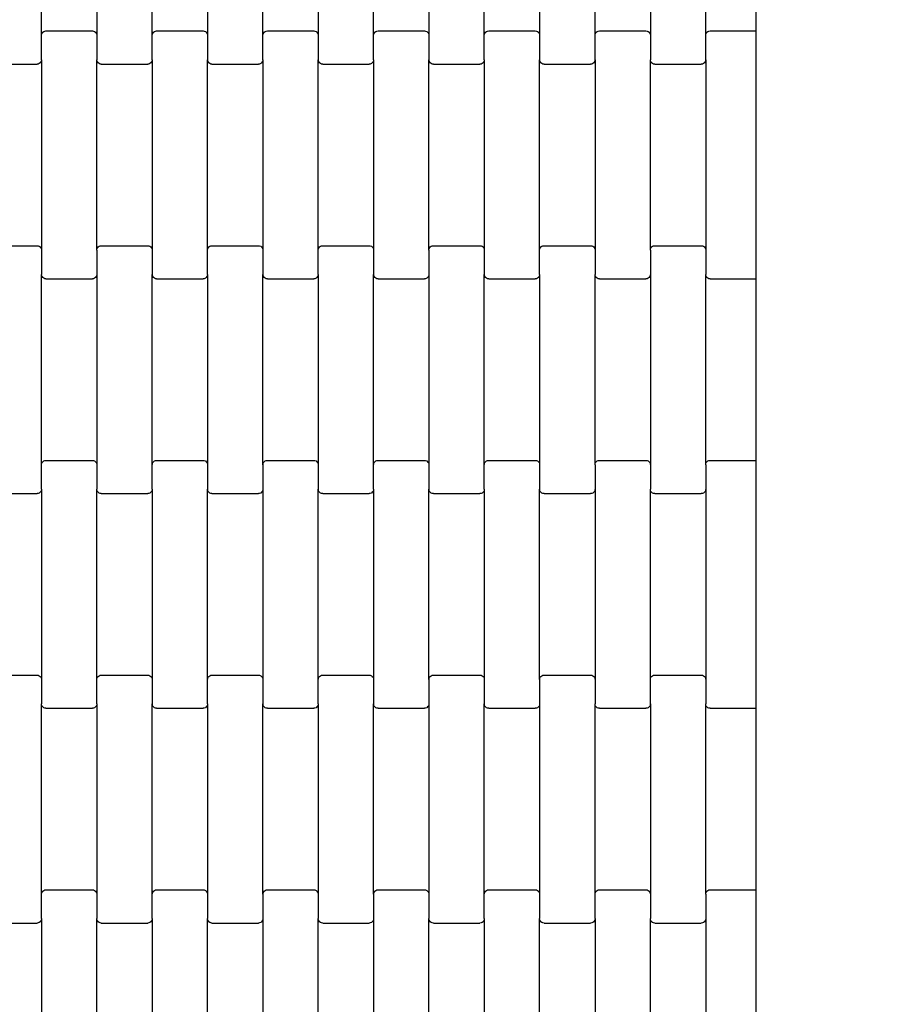
# Model space of a CAD drawing. Units: millimetres. Extents: x 439 to 8969, y -385 to 8855.
# Drawn here: x 4205 to 4597, y 2463 to 2908 of the extents above; entities that cross this region are included whole.
import ezdxf

# ---------------------------------------------------------------- set-up
doc = ezdxf.new("R2010")
doc.units = ezdxf.units.MM
doc.layers.add('Dimensions', color=7, linetype='Continuous')
doc.styles.get("Standard").update_dxf_attribs({"font": 'arial.ttf'})
doc.dimstyles.new('Leikkiset keinu', dxfattribs={"dimtxt": 150, "dimasz": 2.5, "dimexe": 0.06, "dimexo": 0.625, "dimtad": 0, "dimtih": 1, "dimtoh": 1, "dimdec": 0, "dimtxsty": 'Standard', "dimcen": 2.5, "dimadec": 0, "dimazin": 0, "dimtfac": 1, "dimtmove": 0, "dimatfit": 3, "dimfxl": 1, "dimarcsym": 0})

# ---------------------------------------------------------------- blocks, each defined once
blk = doc.blocks.new('*D3')
at = {"layer": 'Defpoints', "color": 0}
for p in [(439.43, 2902.15), (7590.48, 2775.47), (439.43, -286.15)]:
    blk.add_point(p, dxfattribs=at)
at = {"layer": 'Dimensions', "color": 0, "lineweight": -2}
for p, q in [((439.43, 2901.53), (439.43, -286.21)), ((7590.48, 2774.84), (7590.48, -286.21)), ((441.93, -286.15), (3805.68, -286.15)), ((7587.98, -286.15), (4224.23, -286.15))]:
    blk.add_line(p, q, dxfattribs=at)
at = {"layer": 'Dimensions', "color": 0}
for points in [[(441.93, -285.73), (441.93, -286.56), (439.43, -286.15)], [(7587.98, -286.56), (7587.98, -285.73), (7590.48, -286.15)]]:
    blk.add_solid(points, dxfattribs=at)
at = {"layer": 'Dimensions', "color": 0, "insert": (4014.96, -286.15), "char_height": 150, "attachment_point": 5}
blk.add_mtext('7151', dxfattribs=at)
blk = doc.blocks.new('*D5')
at = {"layer": 'Defpoints', "color": 0}
for p in [(1684.99, 3650.03), (6344.33, 2937.03), (1684.99, 1426.09)]:
    blk.add_point(p, dxfattribs=at)
at = {"layer": 'Dimensions', "color": 0, "lineweight": -2}
for p, q in [((1684.99, 3649.4), (1684.99, 1426.03)), ((6344.33, 2936.41), (6344.33, 1426.03)), ((1687.49, 1426.09), (3787.16, 1426.09)), ((6341.83, 1426.09), (4242.16, 1426.09))]:
    blk.add_line(p, q, dxfattribs=at)
at = {"layer": 'Dimensions', "color": 0}
for points in [[(1687.49, 1426.51), (1687.49, 1425.67), (1684.99, 1426.09)], [(6341.83, 1425.67), (6341.83, 1426.51), (6344.33, 1426.09)]]:
    blk.add_solid(points, dxfattribs=at)
at = {"layer": 'Dimensions', "color": 0, "insert": (4014.66, 1426.09), "char_height": 150, "attachment_point": 5}
blk.add_mtext('4659', dxfattribs=at)

msp = doc.modelspace()

# ---------------------------------------------------------------- linework, layer by layer
for p, q in [((4214.42, 2901.03), (4214.42, 2987.06)), ((4239.42, 2987.06), (4239.42, 2901.03)), ((4264.42, 2901.03), (4264.42, 2987.06)), ((4289.42, 2987.06), (4289.42, 2901.03)), ((4314.42, 2901.03), (4314.42, 2987.06)), ((4339.42, 2987.06), (4339.42, 2901.03)), ((4364.42, 2901.03), (4364.42, 2987.06)), ((4389.42, 2987.06), (4389.42, 2901.03)), ((4414.42, 2901.03), (4414.42, 2987.06)), ((4439.42, 2987.06), (4439.42, 2901.03)), ((4464.42, 2901.03), (4464.42, 2987.06)), ((4489.42, 2987.06), (4489.42, 2901.03)), ((4514.42, 2901.03), (4514.42, 2987.06)), ((4537, 2913.24), (4537, 2903.04)), ((4214.42, 2901.03), (4214.48, 2901.55)), ((4214.42, 2890.06), (4214.42, 2901.03)), ((4214.48, 2901.55), (4214.68, 2902.04)), ((4214.68, 2902.04), (4215, 2902.45)), ((4215, 2902.45), (4215.42, 2902.77)), ((4215.42, 2902.77), (4215.9, 2902.98)), ((4215.9, 2902.98), (4216.42, 2903.04)), ((4216.42, 2903.04), (4237.42, 2903.04)), ((4237.42, 2903.04), (4237.93, 2902.98)), ((4237.93, 2902.98), (4238.42, 2902.77)), ((4238.42, 2902.77), (4238.83, 2902.45)), ((4238.83, 2902.45), (4239.15, 2902.04)), ((4239.15, 2902.04), (4239.35, 2901.55)), ((4239.35, 2901.55), (4239.42, 2901.03)), ((4239.42, 2901.03), (4239.42, 2890.06)), ((4264.42, 2901.03), (4264.48, 2901.55)), ((4264.42, 2890.06), (4264.42, 2901.03)), ((4264.48, 2901.55), (4264.68, 2902.04)), ((4264.68, 2902.04), (4265, 2902.45)), ((4265, 2902.45), (4265.42, 2902.77)), ((4265.42, 2902.77), (4265.9, 2902.98)), ((4265.9, 2902.98), (4266.42, 2903.04)), ((4266.42, 2903.04), (4287.42, 2903.04)), ((4287.42, 2903.04), (4287.93, 2902.98)), ((4287.93, 2902.98), (4288.42, 2902.77)), ((4288.42, 2902.77), (4288.83, 2902.45)), ((4288.83, 2902.45), (4289.15, 2902.04)), ((4289.15, 2902.04), (4289.35, 2901.55)), ((4289.35, 2901.55), (4289.42, 2901.03)), ((4289.42, 2901.03), (4289.42, 2890.06)), ((4314.42, 2901.03), (4314.48, 2901.55)), ((4314.42, 2890.06), (4314.42, 2901.03)), ((4314.48, 2901.55), (4314.68, 2902.04)), ((4314.68, 2902.04), (4315, 2902.45)), ((4315, 2902.45), (4315.42, 2902.77)), ((4315.42, 2902.77), (4315.9, 2902.98)), ((4315.9, 2902.98), (4316.42, 2903.04)), ((4316.42, 2903.04), (4337.42, 2903.04)), ((4337.42, 2903.04), (4337.93, 2902.98)), ((4337.93, 2902.98), (4338.42, 2902.77)), ((4338.42, 2902.77), (4338.83, 2902.45)), ((4338.83, 2902.45), (4339.15, 2902.04)), ((4339.15, 2902.04), (4339.35, 2901.55)), ((4339.35, 2901.55), (4339.42, 2901.03)), ((4339.42, 2901.03), (4339.42, 2890.06)), ((4364.42, 2901.03), (4364.48, 2901.55)), ((4364.42, 2890.06), (4364.42, 2901.03)), ((4364.48, 2901.55), (4364.68, 2902.04)), ((4364.68, 2902.04), (4365, 2902.45)), ((4365, 2902.45), (4365.42, 2902.77)), ((4365.42, 2902.77), (4365.9, 2902.98)), ((4365.9, 2902.98), (4366.42, 2903.04)), ((4366.42, 2903.04), (4387.42, 2903.04)), ((4387.42, 2903.04), (4387.93, 2902.98)), ((4387.93, 2902.98), (4388.42, 2902.77)), ((4388.42, 2902.77), (4388.83, 2902.45)), ((4388.83, 2902.45), (4389.15, 2902.04)), ((4389.15, 2902.04), (4389.35, 2901.55)), ((4389.35, 2901.55), (4389.42, 2901.03)), ((4389.42, 2901.03), (4389.42, 2890.06)), ((4414.42, 2901.03), (4414.48, 2901.55)), ((4414.42, 2890.06), (4414.42, 2901.03)), ((4414.48, 2901.55), (4414.68, 2902.04)), ((4414.68, 2902.04), (4415, 2902.45)), ((4415, 2902.45), (4415.42, 2902.77)), ((4415.42, 2902.77), (4415.9, 2902.98)), ((4415.9, 2902.98), (4416.42, 2903.04)), ((4416.42, 2903.04), (4437.42, 2903.04)), ((4437.42, 2903.04), (4437.93, 2902.98)), ((4437.93, 2902.98), (4438.42, 2902.77)), ((4438.42, 2902.77), (4438.83, 2902.45)), ((4438.83, 2902.45), (4439.15, 2902.04)), ((4439.15, 2902.04), (4439.35, 2901.55)), ((4439.35, 2901.55), (4439.42, 2901.03)), ((4439.42, 2901.03), (4439.42, 2890.06)), ((4464.42, 2901.03), (4464.48, 2901.55)), ((4464.42, 2890.06), (4464.42, 2901.03)), ((4464.48, 2901.55), (4464.68, 2902.04)), ((4464.68, 2902.04), (4465, 2902.45)), ((4465, 2902.45), (4465.42, 2902.77)), ((4465.42, 2902.77), (4465.9, 2902.98)), ((4465.9, 2902.98), (4466.42, 2903.04)), ((4466.42, 2903.04), (4487.42, 2903.04)), ((4487.42, 2903.04), (4487.93, 2902.98)), ((4487.93, 2902.98), (4488.42, 2902.77)), ((4488.42, 2902.77), (4488.83, 2902.45)), ((4488.83, 2902.45), (4489.15, 2902.04)), ((4489.15, 2902.04), (4489.35, 2901.55)), ((4489.35, 2901.55), (4489.42, 2901.03)), ((4489.42, 2901.03), (4489.42, 2890.06)), ((4514.42, 2901.03), (4514.48, 2901.55)), ((4514.42, 2890.06), (4514.42, 2901.03)), ((4514.48, 2901.55), (4514.68, 2902.04)), ((4514.68, 2902.04), (4515, 2902.45)), ((4515, 2902.45), (4515.42, 2902.77)), ((4515.42, 2902.77), (4515.9, 2902.98)), ((4515.9, 2902.98), (4516.42, 2903.04)), ((4516.42, 2903.04), (4537, 2903.04)), ((4537, 2903.04), (4537, 2897.04)), ((4537, 2897.04), (4537, 2797.04)), ((4191.42, 2888.04), (4212.42, 2888.04)), ((4212.93, 2888.11), (4212.42, 2888.04)), ((4213.42, 2888.31), (4212.93, 2888.11)), ((4213.83, 2888.63), (4213.42, 2888.31)), ((4214.15, 2889.05), (4213.83, 2888.63)), ((4214.35, 2889.54), (4214.15, 2889.05)), ((4214.42, 2890.06), (4214.35, 2889.54)), ((4214.42, 2890.06), (4214.42, 2804.03)), ((4239.48, 2889.54), (4239.42, 2890.06)), ((4239.42, 2804.03), (4239.42, 2890.06)), ((4239.68, 2889.05), (4239.48, 2889.54)), ((4240, 2888.63), (4239.68, 2889.05)), ((4240.42, 2888.31), (4240, 2888.63)), ((4240.9, 2888.11), (4240.42, 2888.31)), ((4241.42, 2888.04), (4240.9, 2888.11)), ((4241.42, 2888.04), (4262.42, 2888.04)), ((4262.93, 2888.11), (4262.42, 2888.04)), ((4263.42, 2888.31), (4262.93, 2888.11)), ((4263.83, 2888.63), (4263.42, 2888.31)), ((4264.15, 2889.05), (4263.83, 2888.63)), ((4264.35, 2889.54), (4264.15, 2889.05)), ((4264.42, 2890.06), (4264.35, 2889.54)), ((4264.42, 2890.06), (4264.42, 2804.03)), ((4289.48, 2889.54), (4289.42, 2890.06)), ((4289.42, 2804.03), (4289.42, 2890.06)), ((4289.68, 2889.05), (4289.48, 2889.54)), ((4290, 2888.63), (4289.68, 2889.05)), ((4290.42, 2888.31), (4290, 2888.63)), ((4290.9, 2888.11), (4290.42, 2888.31)), ((4291.42, 2888.04), (4290.9, 2888.11)), ((4291.42, 2888.04), (4312.42, 2888.04)), ((4312.93, 2888.11), (4312.42, 2888.04)), ((4313.42, 2888.31), (4312.93, 2888.11)), ((4313.83, 2888.63), (4313.42, 2888.31)), ((4314.15, 2889.05), (4313.83, 2888.63)), ((4314.35, 2889.54), (4314.15, 2889.05)), ((4314.42, 2890.06), (4314.35, 2889.54)), ((4314.42, 2890.06), (4314.42, 2804.03)), ((4339.48, 2889.54), (4339.42, 2890.06)), ((4339.42, 2804.03), (4339.42, 2890.06)), ((4339.68, 2889.05), (4339.48, 2889.54)), ((4340, 2888.63), (4339.68, 2889.05)), ((4340.42, 2888.31), (4340, 2888.63)), ((4340.9, 2888.11), (4340.42, 2888.31)), ((4341.42, 2888.04), (4340.9, 2888.11)), ((4341.42, 2888.04), (4362.42, 2888.04)), ((4362.93, 2888.11), (4362.42, 2888.04)), ((4363.42, 2888.31), (4362.93, 2888.11)), ((4363.83, 2888.63), (4363.42, 2888.31)), ((4364.15, 2889.05), (4363.83, 2888.63)), ((4364.35, 2889.54), (4364.15, 2889.05)), ((4364.42, 2890.06), (4364.35, 2889.54)), ((4364.42, 2890.06), (4364.42, 2804.03)), ((4389.48, 2889.54), (4389.42, 2890.06)), ((4389.42, 2804.03), (4389.42, 2890.06)), ((4389.68, 2889.05), (4389.48, 2889.54)), ((4390, 2888.63), (4389.68, 2889.05)), ((4390.42, 2888.31), (4390, 2888.63)), ((4390.9, 2888.11), (4390.42, 2888.31)), ((4391.42, 2888.04), (4390.9, 2888.11)), ((4391.42, 2888.04), (4412.42, 2888.04)), ((4412.93, 2888.11), (4412.42, 2888.04)), ((4413.42, 2888.31), (4412.93, 2888.11)), ((4413.83, 2888.63), (4413.42, 2888.31)), ((4414.15, 2889.05), (4413.83, 2888.63)), ((4414.35, 2889.54), (4414.15, 2889.05)), ((4414.42, 2890.06), (4414.35, 2889.54)), ((4414.42, 2890.06), (4414.42, 2804.03)), ((4439.48, 2889.54), (4439.42, 2890.06)), ((4439.42, 2804.03), (4439.42, 2890.06)), ((4439.68, 2889.05), (4439.48, 2889.54)), ((4440, 2888.63), (4439.68, 2889.05)), ((4440.42, 2888.31), (4440, 2888.63)), ((4440.9, 2888.11), (4440.42, 2888.31)), ((4441.42, 2888.04), (4440.9, 2888.11)), ((4441.42, 2888.04), (4462.42, 2888.04)), ((4462.93, 2888.11), (4462.42, 2888.04)), ((4463.42, 2888.31), (4462.93, 2888.11)), ((4463.83, 2888.63), (4463.42, 2888.31)), ((4464.15, 2889.05), (4463.83, 2888.63)), ((4464.35, 2889.54), (4464.15, 2889.05)), ((4464.42, 2890.06), (4464.35, 2889.54)), ((4464.42, 2890.06), (4464.42, 2804.03)), ((4489.48, 2889.54), (4489.42, 2890.06)), ((4489.42, 2804.03), (4489.42, 2890.06)), ((4489.68, 2889.05), (4489.48, 2889.54)), ((4490, 2888.63), (4489.68, 2889.05)), ((4490.42, 2888.31), (4490, 2888.63)), ((4490.9, 2888.11), (4490.42, 2888.31)), ((4491.42, 2888.04), (4490.9, 2888.11)), ((4491.42, 2888.04), (4512.42, 2888.04)), ((4512.93, 2888.11), (4512.42, 2888.04)), ((4513.42, 2888.31), (4512.93, 2888.11)), ((4513.83, 2888.63), (4513.42, 2888.31)), ((4514.15, 2889.05), (4513.83, 2888.63)), ((4514.35, 2889.54), (4514.15, 2889.05)), ((4514.42, 2890.06), (4514.35, 2889.54)), ((4514.42, 2890.06), (4514.42, 2804.03)), ((4191.42, 2806.04), (4212.42, 2806.04)), ((4212.42, 2806.04), (4212.93, 2805.98)), ((4212.93, 2805.98), (4213.42, 2805.77)), ((4213.42, 2805.77), (4213.83, 2805.45)), ((4213.83, 2805.45), (4214.15, 2805.04)), ((4214.15, 2805.04), (4214.35, 2804.55)), ((4214.35, 2804.55), (4214.42, 2804.03)), ((4214.42, 2804.03), (4214.42, 2793.06)), ((4239.42, 2804.03), (4239.48, 2804.55)), ((4239.42, 2804.03), (4239.42, 2793.06)), ((4239.48, 2804.55), (4239.68, 2805.04)), ((4239.68, 2805.04), (4240, 2805.45)), ((4240, 2805.45), (4240.42, 2805.77)), ((4240.42, 2805.77), (4240.9, 2805.98)), ((4240.9, 2805.98), (4241.42, 2806.04)), ((4241.42, 2806.04), (4262.42, 2806.04)), ((4262.42, 2806.04), (4262.93, 2805.98)), ((4262.93, 2805.98), (4263.42, 2805.77)), ((4263.42, 2805.77), (4263.83, 2805.45)), ((4263.83, 2805.45), (4264.15, 2805.04)), ((4264.15, 2805.04), (4264.35, 2804.55)), ((4264.35, 2804.55), (4264.42, 2804.03)), ((4264.42, 2804.03), (4264.42, 2793.06)), ((4289.42, 2804.03), (4289.48, 2804.55)), ((4289.42, 2793.06), (4289.42, 2804.03)), ((4289.48, 2804.55), (4289.68, 2805.04)), ((4289.68, 2805.04), (4290, 2805.45)), ((4290, 2805.45), (4290.42, 2805.77)), ((4290.42, 2805.77), (4290.9, 2805.98)), ((4290.9, 2805.98), (4291.42, 2806.04)), ((4291.42, 2806.04), (4312.42, 2806.04)), ((4312.42, 2806.04), (4312.93, 2805.98)), ((4312.93, 2805.98), (4313.42, 2805.77)), ((4313.42, 2805.77), (4313.83, 2805.45)), ((4313.83, 2805.45), (4314.15, 2805.04)), ((4314.15, 2805.04), (4314.35, 2804.55)), ((4314.35, 2804.55), (4314.42, 2804.03)), ((4314.42, 2804.03), (4314.42, 2793.06)), ((4339.42, 2804.03), (4339.48, 2804.55)), ((4339.42, 2793.06), (4339.42, 2804.03)), ((4339.48, 2804.55), (4339.68, 2805.04)), ((4339.68, 2805.04), (4340, 2805.45)), ((4340, 2805.45), (4340.42, 2805.77)), ((4340.42, 2805.77), (4340.9, 2805.98)), ((4340.9, 2805.98), (4341.42, 2806.04)), ((4341.42, 2806.04), (4362.42, 2806.04)), ((4362.42, 2806.04), (4362.93, 2805.98)), ((4362.93, 2805.98), (4363.42, 2805.77)), ((4363.42, 2805.77), (4363.83, 2805.45)), ((4363.83, 2805.45), (4364.15, 2805.04)), ((4364.15, 2805.04), (4364.35, 2804.55)), ((4364.35, 2804.55), (4364.42, 2804.03)), ((4364.42, 2804.03), (4364.42, 2793.06)), ((4389.42, 2804.03), (4389.48, 2804.55)), ((4389.42, 2804.03), (4389.42, 2793.06)), ((4389.48, 2804.55), (4389.68, 2805.04)), ((4389.68, 2805.04), (4390, 2805.45)), ((4390, 2805.45), (4390.42, 2805.77)), ((4390.42, 2805.77), (4390.9, 2805.98)), ((4390.9, 2805.98), (4391.42, 2806.04)), ((4391.42, 2806.04), (4412.42, 2806.04)), ((4412.42, 2806.04), (4412.93, 2805.98)), ((4412.93, 2805.98), (4413.42, 2805.77)), ((4413.42, 2805.77), (4413.83, 2805.45)), ((4413.83, 2805.45), (4414.15, 2805.04)), ((4414.15, 2805.04), (4414.35, 2804.55)), ((4414.35, 2804.55), (4414.42, 2804.03)), ((4414.42, 2804.03), (4414.42, 2793.06)), ((4439.42, 2804.03), (4439.48, 2804.55)), ((4439.42, 2793.06), (4439.42, 2804.03)), ((4439.48, 2804.55), (4439.68, 2805.04)), ((4439.68, 2805.04), (4440, 2805.45)), ((4440, 2805.45), (4440.42, 2805.77)), ((4440.42, 2805.77), (4440.9, 2805.98)), ((4440.9, 2805.98), (4441.42, 2806.04)), ((4441.42, 2806.04), (4462.42, 2806.04)), ((4462.42, 2806.04), (4462.93, 2805.98)), ((4462.93, 2805.98), (4463.42, 2805.77)), ((4463.42, 2805.77), (4463.83, 2805.45)), ((4463.83, 2805.45), (4464.15, 2805.04)), ((4464.15, 2805.04), (4464.35, 2804.55)), ((4464.35, 2804.55), (4464.42, 2804.03)), ((4464.42, 2804.03), (4464.42, 2793.06)), ((4489.42, 2804.03), (4489.48, 2804.55)), ((4489.42, 2804.03), (4489.42, 2793.06)), ((4489.48, 2804.55), (4489.68, 2805.04)), ((4489.68, 2805.04), (4490, 2805.45)), ((4490, 2805.45), (4490.42, 2805.77)), ((4490.42, 2805.77), (4490.9, 2805.98)), ((4490.9, 2805.98), (4491.42, 2806.04)), ((4491.42, 2806.04), (4512.42, 2806.04)), ((4512.42, 2806.04), (4512.93, 2805.98)), ((4512.93, 2805.98), (4513.42, 2805.77)), ((4513.42, 2805.77), (4513.83, 2805.45)), ((4513.83, 2805.45), (4514.15, 2805.04)), ((4514.15, 2805.04), (4514.35, 2804.55)), ((4514.35, 2804.55), (4514.42, 2804.03)), ((4514.42, 2804.03), (4514.42, 2793.06)), ((4537, 2797.04), (4537, 2791.04)), ((4214.48, 2792.54), (4214.42, 2793.06)), ((4214.42, 2707.03), (4214.42, 2793.06)), ((4214.68, 2792.05), (4214.48, 2792.54)), ((4215, 2791.63), (4214.68, 2792.05)), ((4215.42, 2791.31), (4215, 2791.63)), ((4215.9, 2791.11), (4215.42, 2791.31)), ((4216.42, 2791.04), (4215.9, 2791.11)), ((4216.42, 2791.04), (4237.42, 2791.04)), ((4237.93, 2791.11), (4237.42, 2791.04)), ((4238.42, 2791.31), (4237.93, 2791.11)), ((4238.83, 2791.63), (4238.42, 2791.31)), ((4239.15, 2792.05), (4238.83, 2791.63)), ((4239.35, 2792.54), (4239.15, 2792.05)), ((4239.42, 2793.06), (4239.35, 2792.54)), ((4239.42, 2793.06), (4239.42, 2707.03)), ((4264.48, 2792.54), (4264.42, 2793.06)), ((4264.42, 2707.03), (4264.42, 2793.06)), ((4264.68, 2792.05), (4264.48, 2792.54)), ((4265, 2791.63), (4264.68, 2792.05)), ((4265.42, 2791.31), (4265, 2791.63)), ((4265.9, 2791.11), (4265.42, 2791.31)), ((4266.42, 2791.04), (4265.9, 2791.11)), ((4266.42, 2791.04), (4287.42, 2791.04)), ((4287.93, 2791.11), (4287.42, 2791.04)), ((4288.42, 2791.31), (4287.93, 2791.11)), ((4288.83, 2791.63), (4288.42, 2791.31)), ((4289.15, 2792.05), (4288.83, 2791.63)), ((4289.35, 2792.54), (4289.15, 2792.05)), ((4289.42, 2793.06), (4289.35, 2792.54)), ((4289.42, 2793.06), (4289.42, 2707.03)), ((4314.48, 2792.54), (4314.42, 2793.06)), ((4314.42, 2707.03), (4314.42, 2793.06)), ((4314.68, 2792.05), (4314.48, 2792.54)), ((4315, 2791.63), (4314.68, 2792.05)), ((4315.42, 2791.31), (4315, 2791.63)), ((4315.9, 2791.11), (4315.42, 2791.31)), ((4316.42, 2791.04), (4315.9, 2791.11)), ((4316.42, 2791.04), (4337.42, 2791.04)), ((4337.93, 2791.11), (4337.42, 2791.04)), ((4338.42, 2791.31), (4337.93, 2791.11)), ((4338.83, 2791.63), (4338.42, 2791.31)), ((4339.15, 2792.05), (4338.83, 2791.63)), ((4339.35, 2792.54), (4339.15, 2792.05)), ((4339.42, 2793.06), (4339.35, 2792.54)), ((4339.42, 2793.06), (4339.42, 2707.03)), ((4364.48, 2792.54), (4364.42, 2793.06)), ((4364.42, 2707.03), (4364.42, 2793.06)), ((4364.68, 2792.05), (4364.48, 2792.54)), ((4365, 2791.63), (4364.68, 2792.05)), ((4365.42, 2791.31), (4365, 2791.63)), ((4365.9, 2791.11), (4365.42, 2791.31)), ((4366.42, 2791.04), (4365.9, 2791.11)), ((4366.42, 2791.04), (4387.42, 2791.04)), ((4387.93, 2791.11), (4387.42, 2791.04)), ((4388.42, 2791.31), (4387.93, 2791.11)), ((4388.83, 2791.63), (4388.42, 2791.31)), ((4389.15, 2792.05), (4388.83, 2791.63)), ((4389.35, 2792.54), (4389.15, 2792.05)), ((4389.42, 2793.06), (4389.35, 2792.54)), ((4389.42, 2793.06), (4389.42, 2707.03)), ((4414.48, 2792.54), (4414.42, 2793.06)), ((4414.42, 2707.03), (4414.42, 2793.06)), ((4414.68, 2792.05), (4414.48, 2792.54)), ((4415, 2791.63), (4414.68, 2792.05)), ((4415.42, 2791.31), (4415, 2791.63)), ((4415.9, 2791.11), (4415.42, 2791.31)), ((4416.42, 2791.04), (4415.9, 2791.11)), ((4416.42, 2791.04), (4437.42, 2791.04)), ((4437.93, 2791.11), (4437.42, 2791.04)), ((4438.42, 2791.31), (4437.93, 2791.11)), ((4438.83, 2791.63), (4438.42, 2791.31)), ((4439.15, 2792.05), (4438.83, 2791.63)), ((4439.35, 2792.54), (4439.15, 2792.05)), ((4439.42, 2793.06), (4439.35, 2792.54)), ((4439.42, 2793.06), (4439.42, 2707.03)), ((4464.48, 2792.54), (4464.42, 2793.06)), ((4464.42, 2707.03), (4464.42, 2793.06)), ((4464.68, 2792.05), (4464.48, 2792.54)), ((4465, 2791.63), (4464.68, 2792.05)), ((4465.42, 2791.31), (4465, 2791.63)), ((4465.9, 2791.11), (4465.42, 2791.31)), ((4466.42, 2791.04), (4465.9, 2791.11)), ((4466.42, 2791.04), (4487.42, 2791.04)), ((4487.93, 2791.11), (4487.42, 2791.04)), ((4488.42, 2791.31), (4487.93, 2791.11)), ((4488.83, 2791.63), (4488.42, 2791.31)), ((4489.15, 2792.05), (4488.83, 2791.63)), ((4489.35, 2792.54), (4489.15, 2792.05)), ((4489.42, 2793.06), (4489.35, 2792.54)), ((4489.42, 2793.06), (4489.42, 2707.03)), ((4514.48, 2792.54), (4514.42, 2793.06)), ((4514.42, 2707.03), (4514.42, 2793.06)), ((4514.68, 2792.05), (4514.48, 2792.54)), ((4515, 2791.63), (4514.68, 2792.05)), ((4515.42, 2791.31), (4515, 2791.63)), ((4515.9, 2791.11), (4515.42, 2791.31)), ((4516.42, 2791.04), (4515.9, 2791.11)), ((4516.42, 2791.04), (4537, 2791.04)), ((4537, 2791.04), (4537, 2709.04)), ((4215.9, 2708.98), (4216.42, 2709.04)), ((4216.42, 2709.04), (4237.42, 2709.04)), ((4237.42, 2709.04), (4237.93, 2708.98)), ((4265.9, 2708.98), (4266.42, 2709.04)), ((4266.42, 2709.04), (4287.42, 2709.04)), ((4287.42, 2709.04), (4287.93, 2708.98)), ((4315.9, 2708.98), (4316.42, 2709.04)), ((4316.42, 2709.04), (4337.42, 2709.04)), ((4337.42, 2709.04), (4337.93, 2708.98)), ((4365.9, 2708.98), (4366.42, 2709.04)), ((4366.42, 2709.04), (4387.42, 2709.04)), ((4387.42, 2709.04), (4387.93, 2708.98)), ((4415.9, 2708.98), (4416.42, 2709.04)), ((4416.42, 2709.04), (4437.42, 2709.04)), ((4437.42, 2709.04), (4437.93, 2708.98)), ((4465.9, 2708.98), (4466.42, 2709.04)), ((4466.42, 2709.04), (4487.42, 2709.04)), ((4487.42, 2709.04), (4487.93, 2708.98)), ((4515.9, 2708.98), (4516.42, 2709.04)), ((4516.42, 2709.04), (4537, 2709.04)), ((4537, 2709.04), (4537, 2703.04)), ((4214.42, 2707.03), (4214.48, 2707.55)), ((4214.42, 2696.06), (4214.42, 2707.03)), ((4214.48, 2707.55), (4214.68, 2708.04)), ((4214.68, 2708.04), (4215, 2708.45)), ((4215, 2708.45), (4215.42, 2708.77)), ((4215.42, 2708.77), (4215.9, 2708.98)), ((4237.93, 2708.98), (4238.42, 2708.77)), ((4238.42, 2708.77), (4238.83, 2708.45)), ((4238.83, 2708.45), (4239.15, 2708.04)), ((4239.15, 2708.04), (4239.35, 2707.55)), ((4239.35, 2707.55), (4239.42, 2707.03)), ((4239.42, 2707.03), (4239.42, 2696.06)), ((4264.42, 2707.03), (4264.48, 2707.55)), ((4264.42, 2696.06), (4264.42, 2707.03)), ((4264.48, 2707.55), (4264.68, 2708.04)), ((4264.68, 2708.04), (4265, 2708.45)), ((4265, 2708.45), (4265.42, 2708.77)), ((4265.42, 2708.77), (4265.9, 2708.98)), ((4287.93, 2708.98), (4288.42, 2708.77)), ((4288.42, 2708.77), (4288.83, 2708.45)), ((4288.83, 2708.45), (4289.15, 2708.04)), ((4289.15, 2708.04), (4289.35, 2707.55)), ((4289.35, 2707.55), (4289.42, 2707.03)), ((4289.42, 2707.03), (4289.42, 2696.06)), ((4314.42, 2707.03), (4314.48, 2707.55)), ((4314.42, 2707.03), (4314.42, 2696.06)), ((4314.48, 2707.55), (4314.68, 2708.04)), ((4314.68, 2708.04), (4315, 2708.45)), ((4315, 2708.45), (4315.42, 2708.77)), ((4315.42, 2708.77), (4315.9, 2708.98)), ((4337.93, 2708.98), (4338.42, 2708.77)), ((4338.42, 2708.77), (4338.83, 2708.45)), ((4338.83, 2708.45), (4339.15, 2708.04)), ((4339.15, 2708.04), (4339.35, 2707.55)), ((4339.35, 2707.55), (4339.42, 2707.03)), ((4339.42, 2707.03), (4339.42, 2696.06)), ((4364.42, 2707.03), (4364.48, 2707.55)), ((4364.42, 2696.06), (4364.42, 2707.03)), ((4364.48, 2707.55), (4364.68, 2708.04)), ((4364.68, 2708.04), (4365, 2708.45)), ((4365, 2708.45), (4365.42, 2708.77)), ((4365.42, 2708.77), (4365.9, 2708.98)), ((4387.93, 2708.98), (4388.42, 2708.77)), ((4388.42, 2708.77), (4388.83, 2708.45)), ((4388.83, 2708.45), (4389.15, 2708.04)), ((4389.15, 2708.04), (4389.35, 2707.55)), ((4389.35, 2707.55), (4389.42, 2707.03)), ((4389.42, 2707.03), (4389.42, 2696.06)), ((4414.42, 2707.03), (4414.48, 2707.55)), ((4414.42, 2696.06), (4414.42, 2707.03)), ((4414.48, 2707.55), (4414.68, 2708.04)), ((4414.68, 2708.04), (4415, 2708.45)), ((4415, 2708.45), (4415.42, 2708.77)), ((4415.42, 2708.77), (4415.9, 2708.98)), ((4437.93, 2708.98), (4438.42, 2708.77)), ((4438.42, 2708.77), (4438.83, 2708.45)), ((4438.83, 2708.45), (4439.15, 2708.04)), ((4439.15, 2708.04), (4439.35, 2707.55)), ((4439.35, 2707.55), (4439.42, 2707.03)), ((4439.42, 2707.03), (4439.42, 2696.06)), ((4464.42, 2707.03), (4464.48, 2707.55)), ((4464.42, 2707.03), (4464.42, 2696.06)), ((4464.48, 2707.55), (4464.68, 2708.04)), ((4464.68, 2708.04), (4465, 2708.45)), ((4465, 2708.45), (4465.42, 2708.77)), ((4465.42, 2708.77), (4465.9, 2708.98)), ((4487.93, 2708.98), (4488.42, 2708.77)), ((4488.42, 2708.77), (4488.83, 2708.45)), ((4488.83, 2708.45), (4489.15, 2708.04)), ((4489.15, 2708.04), (4489.35, 2707.55)), ((4489.35, 2707.55), (4489.42, 2707.03)), ((4489.42, 2707.03), (4489.42, 2696.06)), ((4514.42, 2707.03), (4514.48, 2707.55)), ((4514.42, 2707.03), (4514.42, 2696.06)), ((4514.48, 2707.55), (4514.68, 2708.04)), ((4514.68, 2708.04), (4515, 2708.45)), ((4515, 2708.45), (4515.42, 2708.77)), ((4515.42, 2708.77), (4515.9, 2708.98)), ((4537, 2703.04), (4537, 2603.04)), ((4214.42, 2696.06), (4214.35, 2695.54)), ((4214.42, 2696.06), (4214.42, 2610.03)), ((4239.48, 2695.54), (4239.42, 2696.06)), ((4239.42, 2610.03), (4239.42, 2696.06)), ((4264.42, 2696.06), (4264.35, 2695.54)), ((4264.42, 2696.06), (4264.42, 2610.03)), ((4289.48, 2695.54), (4289.42, 2696.06)), ((4289.42, 2610.03), (4289.42, 2696.06)), ((4314.42, 2696.06), (4314.35, 2695.54)), ((4314.42, 2696.06), (4314.42, 2610.03)), ((4339.48, 2695.54), (4339.42, 2696.06)), ((4339.42, 2610.03), (4339.42, 2696.06)), ((4364.42, 2696.06), (4364.35, 2695.54)), ((4364.42, 2696.06), (4364.42, 2610.03)), ((4389.48, 2695.54), (4389.42, 2696.06)), ((4389.42, 2610.03), (4389.42, 2696.06)), ((4414.42, 2696.06), (4414.35, 2695.54)), ((4414.42, 2696.06), (4414.42, 2610.03)), ((4439.48, 2695.54), (4439.42, 2696.06)), ((4439.42, 2610.03), (4439.42, 2696.06)), ((4464.42, 2696.06), (4464.35, 2695.54)), ((4464.42, 2696.06), (4464.42, 2610.03)), ((4489.48, 2695.54), (4489.42, 2696.06)), ((4489.42, 2610.03), (4489.42, 2696.06)), ((4514.42, 2696.06), (4514.35, 2695.54)), ((4514.42, 2696.06), (4514.42, 2610.03)), ((4191.42, 2694.04), (4212.42, 2694.04)), ((4212.93, 2694.11), (4212.42, 2694.04)), ((4213.42, 2694.31), (4212.93, 2694.11)), ((4213.83, 2694.63), (4213.42, 2694.31)), ((4214.15, 2695.05), (4213.83, 2694.63)), ((4214.35, 2695.54), (4214.15, 2695.05)), ((4239.68, 2695.05), (4239.48, 2695.54)), ((4240, 2694.63), (4239.68, 2695.05)), ((4240.42, 2694.31), (4240, 2694.63)), ((4240.9, 2694.11), (4240.42, 2694.31)), ((4241.42, 2694.04), (4240.9, 2694.11)), ((4241.42, 2694.04), (4262.42, 2694.04)), ((4262.93, 2694.11), (4262.42, 2694.04)), ((4263.42, 2694.31), (4262.93, 2694.11)), ((4263.83, 2694.63), (4263.42, 2694.31)), ((4264.15, 2695.05), (4263.83, 2694.63)), ((4264.35, 2695.54), (4264.15, 2695.05)), ((4289.68, 2695.05), (4289.48, 2695.54)), ((4290, 2694.63), (4289.68, 2695.05)), ((4290.42, 2694.31), (4290, 2694.63)), ((4290.9, 2694.11), (4290.42, 2694.31)), ((4291.42, 2694.04), (4290.9, 2694.11)), ((4291.42, 2694.04), (4312.42, 2694.04)), ((4312.93, 2694.11), (4312.42, 2694.04)), ((4313.42, 2694.31), (4312.93, 2694.11)), ((4313.83, 2694.63), (4313.42, 2694.31)), ((4314.15, 2695.05), (4313.83, 2694.63)), ((4314.35, 2695.54), (4314.15, 2695.05)), ((4339.68, 2695.05), (4339.48, 2695.54)), ((4340, 2694.63), (4339.68, 2695.05)), ((4340.42, 2694.31), (4340, 2694.63)), ((4340.9, 2694.11), (4340.42, 2694.31)), ((4341.42, 2694.04), (4340.9, 2694.11)), ((4341.42, 2694.04), (4362.42, 2694.04)), ((4362.93, 2694.11), (4362.42, 2694.04)), ((4363.42, 2694.31), (4362.93, 2694.11)), ((4363.83, 2694.63), (4363.42, 2694.31)), ((4364.15, 2695.05), (4363.83, 2694.63)), ((4364.35, 2695.54), (4364.15, 2695.05)), ((4389.68, 2695.05), (4389.48, 2695.54)), ((4390, 2694.63), (4389.68, 2695.05)), ((4390.42, 2694.31), (4390, 2694.63)), ((4390.9, 2694.11), (4390.42, 2694.31)), ((4391.42, 2694.04), (4390.9, 2694.11)), ((4391.42, 2694.04), (4412.42, 2694.04)), ((4412.93, 2694.11), (4412.42, 2694.04)), ((4413.42, 2694.31), (4412.93, 2694.11)), ((4413.83, 2694.63), (4413.42, 2694.31)), ((4414.15, 2695.05), (4413.83, 2694.63)), ((4414.35, 2695.54), (4414.15, 2695.05)), ((4439.68, 2695.05), (4439.48, 2695.54)), ((4440, 2694.63), (4439.68, 2695.05)), ((4440.42, 2694.31), (4440, 2694.63)), ((4440.9, 2694.11), (4440.42, 2694.31)), ((4441.42, 2694.04), (4440.9, 2694.11)), ((4441.42, 2694.04), (4462.42, 2694.04)), ((4462.93, 2694.11), (4462.42, 2694.04)), ((4463.42, 2694.31), (4462.93, 2694.11)), ((4463.83, 2694.63), (4463.42, 2694.31)), ((4464.15, 2695.05), (4463.83, 2694.63)), ((4464.35, 2695.54), (4464.15, 2695.05)), ((4489.68, 2695.05), (4489.48, 2695.54)), ((4490, 2694.63), (4489.68, 2695.05)), ((4490.42, 2694.31), (4490, 2694.63)), ((4490.9, 2694.11), (4490.42, 2694.31)), ((4491.42, 2694.04), (4490.9, 2694.11)), ((4491.42, 2694.04), (4512.42, 2694.04)), ((4512.93, 2694.11), (4512.42, 2694.04)), ((4513.42, 2694.31), (4512.93, 2694.11)), ((4513.83, 2694.63), (4513.42, 2694.31)), ((4514.15, 2695.05), (4513.83, 2694.63)), ((4514.35, 2695.54), (4514.15, 2695.05)), ((4191.42, 2612.04), (4212.42, 2612.04)), ((4212.42, 2612.04), (4212.93, 2611.98)), ((4212.93, 2611.98), (4213.42, 2611.77)), ((4213.42, 2611.77), (4213.83, 2611.45)), ((4213.83, 2611.45), (4214.15, 2611.04)), ((4239.68, 2611.04), (4240, 2611.45)), ((4240, 2611.45), (4240.42, 2611.77)), ((4240.42, 2611.77), (4240.9, 2611.98)), ((4240.9, 2611.98), (4241.42, 2612.04)), ((4241.42, 2612.04), (4262.42, 2612.04)), ((4262.42, 2612.04), (4262.93, 2611.98)), ((4262.93, 2611.98), (4263.42, 2611.77)), ((4263.42, 2611.77), (4263.83, 2611.45)), ((4263.83, 2611.45), (4264.15, 2611.04)), ((4289.68, 2611.04), (4290, 2611.45)), ((4290, 2611.45), (4290.42, 2611.77)), ((4290.42, 2611.77), (4290.9, 2611.98)), ((4290.9, 2611.98), (4291.42, 2612.04)), ((4291.42, 2612.04), (4312.42, 2612.04)), ((4312.42, 2612.04), (4312.93, 2611.98)), ((4312.93, 2611.98), (4313.42, 2611.77)), ((4313.42, 2611.77), (4313.83, 2611.45)), ((4313.83, 2611.45), (4314.15, 2611.04)), ((4339.68, 2611.04), (4340, 2611.45)), ((4340, 2611.45), (4340.42, 2611.77)), ((4340.42, 2611.77), (4340.9, 2611.98)), ((4340.9, 2611.98), (4341.42, 2612.04)), ((4341.42, 2612.04), (4362.42, 2612.04)), ((4362.42, 2612.04), (4362.93, 2611.98)), ((4362.93, 2611.98), (4363.42, 2611.77)), ((4363.42, 2611.77), (4363.83, 2611.45)), ((4363.83, 2611.45), (4364.15, 2611.04)), ((4389.68, 2611.04), (4390, 2611.45)), ((4390, 2611.45), (4390.42, 2611.77)), ((4390.42, 2611.77), (4390.9, 2611.98)), ((4390.9, 2611.98), (4391.42, 2612.04)), ((4391.42, 2612.04), (4412.42, 2612.04)), ((4412.42, 2612.04), (4412.93, 2611.98)), ((4412.93, 2611.98), (4413.42, 2611.77)), ((4413.42, 2611.77), (4413.83, 2611.45)), ((4413.83, 2611.45), (4414.15, 2611.04)), ((4439.68, 2611.04), (4440, 2611.45)), ((4440, 2611.45), (4440.42, 2611.77)), ((4440.42, 2611.77), (4440.9, 2611.98)), ((4440.9, 2611.98), (4441.42, 2612.04)), ((4441.42, 2612.04), (4462.42, 2612.04)), ((4462.42, 2612.04), (4462.93, 2611.98)), ((4462.93, 2611.98), (4463.42, 2611.77)), ((4463.42, 2611.77), (4463.83, 2611.45)), ((4463.83, 2611.45), (4464.15, 2611.04)), ((4489.68, 2611.04), (4490, 2611.45)), ((4490, 2611.45), (4490.42, 2611.77)), ((4490.42, 2611.77), (4490.9, 2611.98)), ((4490.9, 2611.98), (4491.42, 2612.04)), ((4491.42, 2612.04), (4512.42, 2612.04)), ((4512.42, 2612.04), (4512.93, 2611.98)), ((4512.93, 2611.98), (4513.42, 2611.77)), ((4513.42, 2611.77), (4513.83, 2611.45)), ((4513.83, 2611.45), (4514.15, 2611.04)), ((4214.15, 2611.04), (4214.35, 2610.55)), ((4214.35, 2610.55), (4214.42, 2610.03)), ((4214.42, 2610.03), (4214.42, 2599.06)), ((4239.42, 2610.03), (4239.48, 2610.55)), ((4239.42, 2599.06), (4239.42, 2610.03)), ((4239.48, 2610.55), (4239.68, 2611.04)), ((4264.15, 2611.04), (4264.35, 2610.55)), ((4264.35, 2610.55), (4264.42, 2610.03)), ((4264.42, 2610.03), (4264.42, 2599.06)), ((4289.42, 2610.03), (4289.48, 2610.55)), ((4289.42, 2599.06), (4289.42, 2610.03)), ((4289.48, 2610.55), (4289.68, 2611.04)), ((4314.15, 2611.04), (4314.35, 2610.55)), ((4314.35, 2610.55), (4314.42, 2610.03)), ((4314.42, 2610.03), (4314.42, 2599.06)), ((4339.42, 2610.03), (4339.48, 2610.55)), ((4339.42, 2599.06), (4339.42, 2610.03)), ((4339.48, 2610.55), (4339.68, 2611.04)), ((4364.15, 2611.04), (4364.35, 2610.55)), ((4364.35, 2610.55), (4364.42, 2610.03)), ((4364.42, 2610.03), (4364.42, 2599.06)), ((4389.42, 2610.03), (4389.48, 2610.55)), ((4389.42, 2610.03), (4389.42, 2599.06)), ((4389.48, 2610.55), (4389.68, 2611.04)), ((4414.15, 2611.04), (4414.35, 2610.55)), ((4414.35, 2610.55), (4414.42, 2610.03)), ((4414.42, 2610.03), (4414.42, 2599.06)), ((4439.42, 2610.03), (4439.48, 2610.55)), ((4439.42, 2610.03), (4439.42, 2599.06)), ((4439.48, 2610.55), (4439.68, 2611.04)), ((4464.15, 2611.04), (4464.35, 2610.55)), ((4464.35, 2610.55), (4464.42, 2610.03)), ((4464.42, 2610.03), (4464.42, 2599.06)), ((4489.42, 2610.03), (4489.48, 2610.55)), ((4489.42, 2599.06), (4489.42, 2610.03)), ((4489.48, 2610.55), (4489.68, 2611.04)), ((4514.15, 2611.04), (4514.35, 2610.55)), ((4514.35, 2610.55), (4514.42, 2610.03)), ((4514.42, 2610.03), (4514.42, 2599.06)), ((4537, 2603.04), (4537, 2597.04)), ((4214.48, 2598.54), (4214.42, 2599.06)), ((4214.42, 2513.03), (4214.42, 2599.06)), ((4214.68, 2598.05), (4214.48, 2598.54)), ((4215, 2597.63), (4214.68, 2598.05)), ((4239.15, 2598.05), (4238.83, 2597.63)), ((4239.35, 2598.54), (4239.15, 2598.05)), ((4239.42, 2599.06), (4239.35, 2598.54)), ((4239.42, 2599.06), (4239.42, 2513.03)), ((4264.48, 2598.54), (4264.42, 2599.06)), ((4264.42, 2513.03), (4264.42, 2599.06)), ((4264.68, 2598.05), (4264.48, 2598.54)), ((4265, 2597.63), (4264.68, 2598.05)), ((4289.15, 2598.05), (4288.83, 2597.63)), ((4289.35, 2598.54), (4289.15, 2598.05)), ((4289.42, 2599.06), (4289.35, 2598.54)), ((4289.42, 2599.06), (4289.42, 2513.03)), ((4314.48, 2598.54), (4314.42, 2599.06)), ((4314.42, 2513.03), (4314.42, 2599.06)), ((4314.68, 2598.05), (4314.48, 2598.54)), ((4315, 2597.63), (4314.68, 2598.05)), ((4339.15, 2598.05), (4338.83, 2597.63)), ((4339.35, 2598.54), (4339.15, 2598.05)), ((4339.42, 2599.06), (4339.35, 2598.54)), ((4339.42, 2599.06), (4339.42, 2513.03)), ((4364.48, 2598.54), (4364.42, 2599.06)), ((4364.42, 2513.03), (4364.42, 2599.06)), ((4364.68, 2598.05), (4364.48, 2598.54)), ((4365, 2597.63), (4364.68, 2598.05)), ((4389.15, 2598.05), (4388.83, 2597.63)), ((4389.35, 2598.54), (4389.15, 2598.05)), ((4389.42, 2599.06), (4389.35, 2598.54)), ((4389.42, 2599.06), (4389.42, 2513.03)), ((4414.48, 2598.54), (4414.42, 2599.06)), ((4414.42, 2513.03), (4414.42, 2599.06)), ((4414.68, 2598.05), (4414.48, 2598.54)), ((4415, 2597.63), (4414.68, 2598.05)), ((4439.15, 2598.05), (4438.83, 2597.63)), ((4439.35, 2598.54), (4439.15, 2598.05)), ((4439.42, 2599.06), (4439.35, 2598.54)), ((4439.42, 2599.06), (4439.42, 2513.03)), ((4464.48, 2598.54), (4464.42, 2599.06)), ((4464.42, 2513.03), (4464.42, 2599.06)), ((4464.68, 2598.05), (4464.48, 2598.54)), ((4465, 2597.63), (4464.68, 2598.05)), ((4489.15, 2598.05), (4488.83, 2597.63)), ((4489.35, 2598.54), (4489.15, 2598.05)), ((4489.42, 2599.06), (4489.35, 2598.54)), ((4489.42, 2599.06), (4489.42, 2513.03)), ((4514.48, 2598.54), (4514.42, 2599.06)), ((4514.42, 2513.03), (4514.42, 2599.06)), ((4514.68, 2598.05), (4514.48, 2598.54)), ((4515, 2597.63), (4514.68, 2598.05)), ((4215.42, 2597.31), (4215, 2597.63)), ((4215.9, 2597.11), (4215.42, 2597.31)), ((4216.42, 2597.04), (4215.9, 2597.11)), ((4216.42, 2597.04), (4237.42, 2597.04)), ((4237.93, 2597.11), (4237.42, 2597.04)), ((4238.42, 2597.31), (4237.93, 2597.11)), ((4238.83, 2597.63), (4238.42, 2597.31)), ((4265.42, 2597.31), (4265, 2597.63)), ((4265.9, 2597.11), (4265.42, 2597.31)), ((4266.42, 2597.04), (4265.9, 2597.11)), ((4266.42, 2597.04), (4287.42, 2597.04)), ((4287.93, 2597.11), (4287.42, 2597.04)), ((4288.42, 2597.31), (4287.93, 2597.11)), ((4288.83, 2597.63), (4288.42, 2597.31)), ((4315.42, 2597.31), (4315, 2597.63)), ((4315.9, 2597.11), (4315.42, 2597.31)), ((4316.42, 2597.04), (4315.9, 2597.11)), ((4316.42, 2597.04), (4337.42, 2597.04)), ((4337.93, 2597.11), (4337.42, 2597.04)), ((4338.42, 2597.31), (4337.93, 2597.11)), ((4338.83, 2597.63), (4338.42, 2597.31)), ((4365.42, 2597.31), (4365, 2597.63)), ((4365.9, 2597.11), (4365.42, 2597.31)), ((4366.42, 2597.04), (4365.9, 2597.11)), ((4366.42, 2597.04), (4387.42, 2597.04)), ((4387.93, 2597.11), (4387.42, 2597.04)), ((4388.42, 2597.31), (4387.93, 2597.11)), ((4388.83, 2597.63), (4388.42, 2597.31)), ((4415.42, 2597.31), (4415, 2597.63)), ((4415.9, 2597.11), (4415.42, 2597.31)), ((4416.42, 2597.04), (4415.9, 2597.11)), ((4416.42, 2597.04), (4437.42, 2597.04)), ((4437.93, 2597.11), (4437.42, 2597.04)), ((4438.42, 2597.31), (4437.93, 2597.11)), ((4438.83, 2597.63), (4438.42, 2597.31)), ((4465.42, 2597.31), (4465, 2597.63)), ((4465.9, 2597.11), (4465.42, 2597.31)), ((4466.42, 2597.04), (4465.9, 2597.11)), ((4466.42, 2597.04), (4487.42, 2597.04)), ((4487.93, 2597.11), (4487.42, 2597.04)), ((4488.42, 2597.31), (4487.93, 2597.11)), ((4488.83, 2597.63), (4488.42, 2597.31)), ((4515.42, 2597.31), (4515, 2597.63)), ((4515.9, 2597.11), (4515.42, 2597.31)), ((4516.42, 2597.04), (4515.9, 2597.11)), ((4516.42, 2597.04), (4537, 2597.04)), ((4537, 2597.04), (4537, 2515.04)), ((4214.42, 2513.03), (4214.48, 2513.55)), ((4214.48, 2513.55), (4214.68, 2514.04)), ((4214.68, 2514.04), (4215, 2514.45)), ((4215, 2514.45), (4215.42, 2514.77)), ((4215.42, 2514.77), (4215.9, 2514.98)), ((4215.9, 2514.98), (4216.42, 2515.04)), ((4216.42, 2515.04), (4237.42, 2515.04)), ((4237.42, 2515.04), (4237.93, 2514.98)), ((4237.93, 2514.98), (4238.42, 2514.77)), ((4238.42, 2514.77), (4238.83, 2514.45)), ((4238.83, 2514.45), (4239.15, 2514.04)), ((4239.15, 2514.04), (4239.35, 2513.55)), ((4239.35, 2513.55), (4239.42, 2513.03)), ((4264.42, 2513.03), (4264.48, 2513.55)), ((4264.48, 2513.55), (4264.68, 2514.04)), ((4264.68, 2514.04), (4265, 2514.45)), ((4265, 2514.45), (4265.42, 2514.77)), ((4265.42, 2514.77), (4265.9, 2514.98)), ((4265.9, 2514.98), (4266.42, 2515.04)), ((4266.42, 2515.04), (4287.42, 2515.04)), ((4287.42, 2515.04), (4287.93, 2514.98)), ((4287.93, 2514.98), (4288.42, 2514.77)), ((4288.42, 2514.77), (4288.83, 2514.45)), ((4288.83, 2514.45), (4289.15, 2514.04)), ((4289.15, 2514.04), (4289.35, 2513.55)), ((4289.35, 2513.55), (4289.42, 2513.03)), ((4314.42, 2513.03), (4314.48, 2513.55)), ((4314.48, 2513.55), (4314.68, 2514.04)), ((4314.68, 2514.04), (4315, 2514.45)), ((4315, 2514.45), (4315.42, 2514.77)), ((4315.42, 2514.77), (4315.9, 2514.98)), ((4315.9, 2514.98), (4316.42, 2515.04)), ((4316.42, 2515.04), (4337.42, 2515.04)), ((4337.42, 2515.04), (4337.93, 2514.98)), ((4337.93, 2514.98), (4338.42, 2514.77)), ((4338.42, 2514.77), (4338.83, 2514.45)), ((4338.83, 2514.45), (4339.15, 2514.04)), ((4339.15, 2514.04), (4339.35, 2513.55)), ((4339.35, 2513.55), (4339.42, 2513.03)), ((4364.42, 2513.03), (4364.48, 2513.55)), ((4364.48, 2513.55), (4364.68, 2514.04)), ((4364.68, 2514.04), (4365, 2514.45)), ((4365, 2514.45), (4365.42, 2514.77)), ((4365.42, 2514.77), (4365.9, 2514.98)), ((4365.9, 2514.98), (4366.42, 2515.04)), ((4366.42, 2515.04), (4387.42, 2515.04)), ((4387.42, 2515.04), (4387.93, 2514.98)), ((4387.93, 2514.98), (4388.42, 2514.77)), ((4388.42, 2514.77), (4388.83, 2514.45)), ((4388.83, 2514.45), (4389.15, 2514.04)), ((4389.15, 2514.04), (4389.35, 2513.55)), ((4389.35, 2513.55), (4389.42, 2513.03)), ((4414.42, 2513.03), (4414.48, 2513.55)), ((4414.48, 2513.55), (4414.68, 2514.04)), ((4414.68, 2514.04), (4415, 2514.45)), ((4415, 2514.45), (4415.42, 2514.77)), ((4415.42, 2514.77), (4415.9, 2514.98)), ((4415.9, 2514.98), (4416.42, 2515.04)), ((4416.42, 2515.04), (4437.42, 2515.04)), ((4437.42, 2515.04), (4437.93, 2514.98)), ((4437.93, 2514.98), (4438.42, 2514.77)), ((4438.42, 2514.77), (4438.83, 2514.45)), ((4438.83, 2514.45), (4439.15, 2514.04)), ((4439.15, 2514.04), (4439.35, 2513.55)), ((4439.35, 2513.55), (4439.42, 2513.03)), ((4464.42, 2513.03), (4464.48, 2513.55)), ((4464.48, 2513.55), (4464.68, 2514.04)), ((4464.68, 2514.04), (4465, 2514.45)), ((4465, 2514.45), (4465.42, 2514.77)), ((4465.42, 2514.77), (4465.9, 2514.98)), ((4465.9, 2514.98), (4466.42, 2515.04)), ((4466.42, 2515.04), (4487.42, 2515.04)), ((4487.42, 2515.04), (4487.93, 2514.98)), ((4487.93, 2514.98), (4488.42, 2514.77)), ((4488.42, 2514.77), (4488.83, 2514.45)), ((4488.83, 2514.45), (4489.15, 2514.04)), ((4489.15, 2514.04), (4489.35, 2513.55)), ((4489.35, 2513.55), (4489.42, 2513.03)), ((4514.42, 2513.03), (4514.48, 2513.55)), ((4514.48, 2513.55), (4514.68, 2514.04)), ((4514.68, 2514.04), (4515, 2514.45)), ((4515, 2514.45), (4515.42, 2514.77)), ((4515.42, 2514.77), (4515.9, 2514.98)), ((4515.9, 2514.98), (4516.42, 2515.04)), ((4516.42, 2515.04), (4537, 2515.04)), ((4537, 2515.04), (4537, 2509.04)), ((4214.42, 2502.06), (4214.42, 2513.03)), ((4239.42, 2513.03), (4239.42, 2502.06)), ((4264.42, 2502.06), (4264.42, 2513.03)), ((4289.42, 2513.03), (4289.42, 2502.06)), ((4314.42, 2513.03), (4314.42, 2502.06)), ((4339.42, 2513.03), (4339.42, 2502.06)), ((4364.42, 2513.03), (4364.42, 2502.06)), ((4389.42, 2513.03), (4389.42, 2502.06)), ((4414.42, 2502.06), (4414.42, 2513.03)), ((4439.42, 2513.03), (4439.42, 2502.06)), ((4464.42, 2502.06), (4464.42, 2513.03)), ((4489.42, 2513.03), (4489.42, 2502.06)), ((4514.42, 2513.03), (4514.42, 2502.06)), ((4537, 2509.04), (4537, 2409.04)), ((4191.42, 2500.04), (4212.42, 2500.04)), ((4212.93, 2500.11), (4212.42, 2500.04)), ((4213.42, 2500.31), (4212.93, 2500.11)), ((4213.83, 2500.63), (4213.42, 2500.31)), ((4214.15, 2501.05), (4213.83, 2500.63)), ((4214.35, 2501.54), (4214.15, 2501.05)), ((4214.42, 2502.06), (4214.35, 2501.54)), ((4214.42, 2502.06), (4214.42, 2416.03)), ((4239.48, 2501.54), (4239.42, 2502.06)), ((4239.42, 2416.03), (4239.42, 2502.06)), ((4239.68, 2501.05), (4239.48, 2501.54)), ((4240, 2500.63), (4239.68, 2501.05)), ((4240.42, 2500.31), (4240, 2500.63)), ((4240.9, 2500.11), (4240.42, 2500.31)), ((4241.42, 2500.04), (4240.9, 2500.11)), ((4241.42, 2500.04), (4262.42, 2500.04)), ((4262.93, 2500.11), (4262.42, 2500.04)), ((4263.42, 2500.31), (4262.93, 2500.11)), ((4263.83, 2500.63), (4263.42, 2500.31)), ((4264.15, 2501.05), (4263.83, 2500.63)), ((4264.35, 2501.54), (4264.15, 2501.05)), ((4264.42, 2502.06), (4264.35, 2501.54)), ((4264.42, 2502.06), (4264.42, 2416.03)), ((4289.48, 2501.54), (4289.42, 2502.06)), ((4289.42, 2416.03), (4289.42, 2502.06)), ((4289.68, 2501.05), (4289.48, 2501.54)), ((4290, 2500.63), (4289.68, 2501.05)), ((4290.42, 2500.31), (4290, 2500.63)), ((4290.9, 2500.11), (4290.42, 2500.31)), ((4291.42, 2500.04), (4290.9, 2500.11)), ((4291.42, 2500.04), (4312.42, 2500.04)), ((4312.93, 2500.11), (4312.42, 2500.04)), ((4313.42, 2500.31), (4312.93, 2500.11)), ((4313.83, 2500.63), (4313.42, 2500.31)), ((4314.15, 2501.05), (4313.83, 2500.63)), ((4314.35, 2501.54), (4314.15, 2501.05)), ((4314.42, 2502.06), (4314.35, 2501.54)), ((4314.42, 2502.06), (4314.42, 2416.03)), ((4339.48, 2501.54), (4339.42, 2502.06)), ((4339.42, 2416.03), (4339.42, 2502.06)), ((4339.68, 2501.05), (4339.48, 2501.54)), ((4340, 2500.63), (4339.68, 2501.05)), ((4340.42, 2500.31), (4340, 2500.63)), ((4340.9, 2500.11), (4340.42, 2500.31)), ((4341.42, 2500.04), (4340.9, 2500.11)), ((4341.42, 2500.04), (4362.42, 2500.04)), ((4362.93, 2500.11), (4362.42, 2500.04)), ((4363.42, 2500.31), (4362.93, 2500.11)), ((4363.83, 2500.63), (4363.42, 2500.31)), ((4364.15, 2501.05), (4363.83, 2500.63)), ((4364.35, 2501.54), (4364.15, 2501.05)), ((4364.42, 2502.06), (4364.35, 2501.54)), ((4364.42, 2502.06), (4364.42, 2416.03)), ((4389.48, 2501.54), (4389.42, 2502.06)), ((4389.42, 2416.03), (4389.42, 2502.06)), ((4389.68, 2501.05), (4389.48, 2501.54)), ((4390, 2500.63), (4389.68, 2501.05)), ((4390.42, 2500.31), (4390, 2500.63)), ((4390.9, 2500.11), (4390.42, 2500.31)), ((4391.42, 2500.04), (4390.9, 2500.11)), ((4391.42, 2500.04), (4412.42, 2500.04)), ((4412.93, 2500.11), (4412.42, 2500.04)), ((4413.42, 2500.31), (4412.93, 2500.11)), ((4413.83, 2500.63), (4413.42, 2500.31)), ((4414.15, 2501.05), (4413.83, 2500.63)), ((4414.35, 2501.54), (4414.15, 2501.05)), ((4414.42, 2502.06), (4414.35, 2501.54)), ((4414.42, 2502.06), (4414.42, 2416.03)), ((4439.48, 2501.54), (4439.42, 2502.06)), ((4439.42, 2416.03), (4439.42, 2502.06)), ((4439.68, 2501.05), (4439.48, 2501.54)), ((4440, 2500.63), (4439.68, 2501.05)), ((4440.42, 2500.31), (4440, 2500.63)), ((4440.9, 2500.11), (4440.42, 2500.31)), ((4441.42, 2500.04), (4440.9, 2500.11)), ((4441.42, 2500.04), (4462.42, 2500.04)), ((4462.93, 2500.11), (4462.42, 2500.04)), ((4463.42, 2500.31), (4462.93, 2500.11)), ((4463.83, 2500.63), (4463.42, 2500.31)), ((4464.15, 2501.05), (4463.83, 2500.63)), ((4464.35, 2501.54), (4464.15, 2501.05)), ((4464.42, 2502.06), (4464.35, 2501.54)), ((4464.42, 2502.06), (4464.42, 2416.03)), ((4489.48, 2501.54), (4489.42, 2502.06)), ((4489.42, 2416.03), (4489.42, 2502.06)), ((4489.68, 2501.05), (4489.48, 2501.54)), ((4490, 2500.63), (4489.68, 2501.05)), ((4490.42, 2500.31), (4490, 2500.63)), ((4490.9, 2500.11), (4490.42, 2500.31)), ((4491.42, 2500.04), (4490.9, 2500.11)), ((4491.42, 2500.04), (4512.42, 2500.04)), ((4512.93, 2500.11), (4512.42, 2500.04)), ((4513.42, 2500.31), (4512.93, 2500.11)), ((4513.83, 2500.63), (4513.42, 2500.31)), ((4514.15, 2501.05), (4513.83, 2500.63)), ((4514.35, 2501.54), (4514.15, 2501.05)), ((4514.42, 2502.06), (4514.35, 2501.54)), ((4514.42, 2502.06), (4514.42, 2416.03))]:
    msp.add_line(p, q)

# ---------------------------------------------------------------- dimensions: what is measured, and where the dimension line sits
at = {"layer": 'Dimensions'}
for base, p1, p2, picture, middle in [((1684.99, 1426.09), (6344.33, 2937.03), (1684.99, 3650.03), '*D5', (4014.66, 1426.09)), ((439.43, -286.15), (7590.48, 2775.47), (439.43, 2902.15), '*D3', (4014.96, -286.15))]:
    dim = msp.add_linear_dim(base=base, p1=p1, p2=p2, dimstyle='Leikkiset keinu', dxfattribs=at)
    dim.commit()
    dim.dimension.update_dxf_attribs({"geometry": picture, "text_midpoint": middle})

doc.saveas('drawing.dxf')
